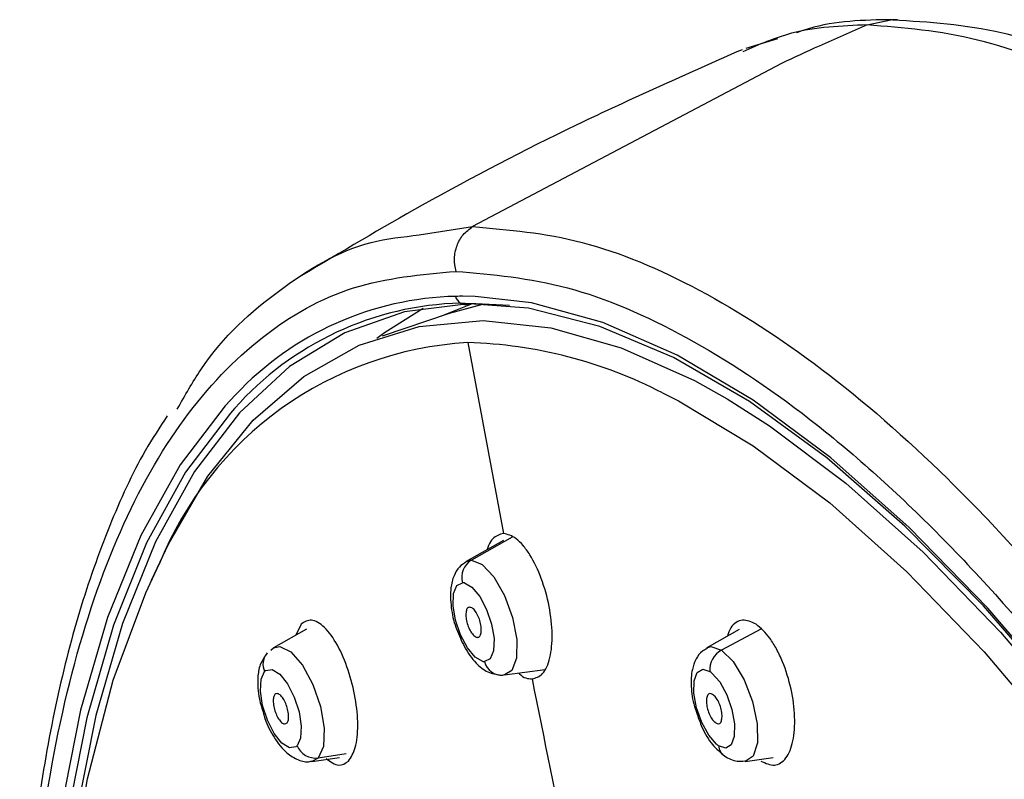
# Paper-space layout '_Right' of a CAD drawing. Units: millimetres. Extents: x -53 to 80, y -1446 to 349.
# Drawn here: x -53 to -27, y 291 to 311 of the extents above; entities that cross this region are included whole.
import ezdxf

# ---------------------------------------------------------------- set-up
doc = ezdxf.new("R2010")
doc.units = ezdxf.units.MM

psp = doc.layouts.new('_Right')

# ---------------------------------------------------------------- linework, layer by layer
at = {"color": 7, "linetype": 'Continuous', "lineweight": 25}
for p, q in [((-30.448, 310.529), (-29.831, 310.667)), ((-32.8, 310.169), (-33.622, 309.912)), ((-32.694, 309.522), (-40.783, 305.253)), ((-42.176, 305.03), (-40.78, 305.248)), ((-40.716, 303.419), (-41.033, 303.424)), ((-39.813, 303.182), (-40.694, 303.225)), ((-41.396, 302.97), (-43.151, 302.378)), ((-40.908, 302.211), (-39.972, 297.214)), ((-39.974, 297.033), (-40.944, 296.483)), ((-39.742, 297.119), (-40.812, 296.517)), ((-40.948, 296.48), (-40.812, 296.517)), ((-45.127, 294.709), (-45.99, 294.219)), ((-45.271, 294.837), (-45.409, 294.549)), ((-33.798, 294.699), (-34.643, 294.219)), ((-33.231, 294.709), (-34.259, 294.162)), ((-46.061, 294.162), (-45.99, 294.219)), ((-39.941, 293.511), (-38.878, 293.655)), ((-39.941, 293.511), (-39.979, 293.508)), ((-44.987, 291.247), (-44.264, 291.345)), ((-44.823, 291.335), (-44.987, 291.247)), ((-44.09, 291.44), (-44.823, 291.335)), ((-33.641, 291.247), (-32.912, 291.346))]:
    psp.add_line(p, q, dxfattribs=at)
at = {"color": 7, "linetype": 'Continuous', "lineweight": 25, "flags": 128}
for points in [[(-40.886, 303.223), (-42.561, 303.014), (-44.127, 302.466), (-45.572, 301.582), (-46.886, 300.369), (-48.058, 298.836), (-49.08, 296.994), (-49.944, 294.859), (-50.643, 292.445), (-51.173, 289.772), (-51.529, 286.859), (-51.708, 283.728), (-51.731, 282.084)], [(-40.79, 303.225), (-41.493, 302.95), (-41.598, 302.902)], [(-40.455, 303.222), (-40.516, 303.21), (-41.396, 302.97)], [(-14.058, 273.903), (-15.746, 277.533), (-17.531, 281.015), (-19.398, 284.322), (-21.333, 287.428), (-23.322, 290.311), (-25.35, 292.948), (-27.4, 295.319), (-29.458, 297.406), (-31.508, 299.194), (-33.533, 300.668), (-35.52, 301.818), (-37.451, 302.634), (-39.314, 303.111), (-41.094, 303.245)], [(-13.956, 273.691), (-15.639, 277.336), (-17.42, 280.834), (-19.284, 284.16), (-21.218, 287.288), (-23.206, 290.195), (-25.233, 292.858), (-27.286, 295.257), (-29.346, 297.374), (-31.4, 299.193), (-33.432, 300.701), (-35.426, 301.886), (-37.367, 302.738), (-39.241, 303.253), (-40.716, 303.419)], [(-43.283, 302.332), (-43.09, 302.477), (-42.072, 303.112)], [(-49.183, 295.994), (-48.746, 296.936), (-47.709, 298.711), (-46.524, 300.178), (-45.201, 301.327), (-43.748, 302.148), (-42.179, 302.636), (-40.503, 302.787), (-38.735, 302.6), (-36.887, 302.076), (-34.973, 301.219), (-34.117, 300.74)], [(-35.806, 300.894), (-35.391, 300.684), (-33.429, 299.509), (-31.429, 298.014), (-29.409, 296.21), (-27.382, 294.111), (-25.365, 291.734), (-23.373, 289.096), (-21.422, 286.219), (-19.527, 283.123), (-17.701, 279.834), (-15.96, 276.376), (-14.317, 272.776), (-12.783, 269.062), (-11.372, 265.262), (-10.094, 261.405), (-8.959, 257.522)], [(-46.984, 300.848), (-47.26, 300.555), (-48.44, 299.013), (-49.47, 297.161), (-50.34, 295.013), (-51.044, 292.585), (-51.578, 289.895), (-51.936, 286.963), (-52.117, 283.813), (-52.119, 280.467), (-51.942, 276.952), (-51.587, 273.293)], [(-34.117, 300.74), (-33.008, 300.036), (-31.007, 298.535), (-28.985, 296.728), (-26.957, 294.629), (-24.938, 292.254), (-22.944, 289.619), (-20.99, 286.747), (-19.09, 283.657), (-17.259, 280.374), (-15.512, 276.922), (-13.86, 273.328), (-12.317, 269.618), (-10.894, 265.821), (-9.602, 261.965), (-8.451, 258.08)], [(-47.012, 300.486), (-47.12, 300.368), (-48.296, 298.823), (-49.32, 296.968), (-50.185, 294.816), (-50.884, 292.384), (-51.412, 289.691), (-51.723, 287.209)], [(-40.812, 296.517), (-40.526, 296.402), (-40.22, 296.076), (-39.941, 295.588), (-39.731, 295.013), (-39.622, 294.437), (-39.631, 293.949), (-39.756, 293.623), (-39.941, 293.511)], [(-48.32, 258.348), (-49.345, 262.407), (-50.196, 266.429), (-50.865, 270.379), (-51.347, 274.224), (-51.638, 277.931), (-51.734, 281.47), (-51.636, 284.811), (-51.344, 287.925), (-50.86, 290.786), (-50.189, 293.37), (-49.337, 295.656), (-48.984, 296.407)], [(-40.515, 293.864), (-40.711, 293.976), (-40.913, 294.218), (-41.093, 294.557), (-41.224, 294.944), (-41.288, 295.323), (-41.276, 295.64), (-41.189, 295.851), (-41.04, 295.925)], [(-40.993, 295.92), (-40.796, 295.808), (-40.594, 295.565), (-40.414, 295.226), (-40.283, 294.84), (-40.219, 294.461), (-40.232, 294.143), (-40.318, 293.932), (-40.467, 293.859)], [(-45.99, 294.219), (-45.829, 294.252), (-45.539, 294.112), (-45.233, 293.765), (-44.96, 293.263), (-44.76, 292.683), (-44.663, 292.113), (-44.685, 291.64), (-44.823, 291.335)], [(-34.643, 294.219), (-34.54, 294.252), (-34.259, 294.162)], [(-34.259, 294.162), (-33.953, 293.858), (-33.669, 293.385), (-33.449, 292.815), (-33.328, 292.234), (-33.323, 291.733), (-33.436, 291.386), (-33.641, 291.247)], [(-46.19, 293.63), (-46.024, 293.652), (-45.826, 293.529), (-45.624, 293.277), (-45.448, 292.932), (-45.322, 292.544), (-45.264, 292.168), (-45.282, 291.858), (-45.375, 291.657)], [(-34.394, 291.698), (-34.597, 291.931), (-34.779, 292.263), (-34.915, 292.648), (-34.985, 293.03), (-34.979, 293.354), (-34.898, 293.575), (-34.754, 293.661), (-34.566, 293.599)], [(-45.41, 291.627), (-45.576, 291.604), (-45.774, 291.727), (-45.975, 291.979), (-46.152, 292.324), (-46.278, 292.712), (-46.336, 293.088), (-46.318, 293.399), (-46.225, 293.599)], [(-34.513, 293.559), (-34.31, 293.326), (-34.127, 292.993), (-33.991, 292.608), (-33.921, 292.226), (-33.927, 291.902), (-34.008, 291.681), (-34.153, 291.595), (-34.34, 291.657)]]:
    psp.add_lwpolyline(points, dxfattribs=at)
at = {"color": 7, "linetype": 'Continuous', "lineweight": 25}
for centre, radius, start, end in [((-40.884, 295.069), 8.179, 91.4686, 138.5262), ((-41.028, 295.253), 8.172, 91.3447, 136.7929), ((-40.94, 303.499), 0.297, 195.0107, 238.8786), ((-41.033, 294.629), 8.795, 89.9983, 91.214), ((-40.966, 303.461), 0.25, 239.3196, 288.5743), ((-40.694, 294.488), 8.737, 89.9981, 91.2622), ((-40.377, 292.95), 9.276, 93.2818, 158.1204), ((-41.238, 290.391), 11.825, 62.6537, 88.3983), ((-40.542, 296.073), 0.52, 121.3837, 196.5324), ((-41.041, 295.7), 0.225, 77.6411, 89.764), ((-33.982, 293.646), 0.586, 118.24, 184.6303), ((-45.818, 293.792), 0.45, 142.4581, 205.2956), ((-40.467, 294.084), 0.225, 257.6411, 269.764), ((-40.024, 293.961), 0.455, 193.062, 275.6916), ((-46.068, 293.453), 0.214, 124.5507, 137.0919), ((464.152, 394.212), 513.37, 191.32388, 192.39901), ((-34.917, 293.079), 0.628, 49.8841, 56.0017), ((-45.531, 291.803), 0.214, 304.5507, 317.0919), ((-44.882, 291.868), 0.536, 203.16, 276.3648), ((-33.989, 292.178), 0.628, 229.8841, 236.0017), ((-33.974, 291.689), 0.367, 184.9366, 234.9655)]:
    psp.add_arc(centre, radius, start, end, dxfattribs=at)
for points, knots in [([(-29.65, 310.666), (-30.401, 310.66), (-31.321, 310.652), (-32.149, 310.375), (-32.302, 310.324)], [0, 0, 0, 0, 0.8159664, 1, 1, 1, 1]), ([(-3.855, 286.845), (-4.726, 288.409), (-6.335, 291.297), (-8.688, 294.887), (-10.659, 297.602), (-12.218, 299.553), (-13.393, 300.919), (-14.328, 301.946), (-15.175, 302.83), (-16.137, 303.783), (-17.245, 304.809), (-18.691, 306.036), (-20.382, 307.3), (-22.394, 308.559), (-24.646, 309.652), (-27.249, 310.512), (-29.01, 310.612), (-29.951, 310.666)], [0, 0, 0, 0, 0.110874, 0.204777, 0.281676, 0.341542, 0.384356, 0.415783, 0.447414, 0.479597, 0.52337, 0.570652, 0.639603, 0.708003, 0.790807, 0.888112, 1, 1, 1, 1]), ([(-30.448, 310.529), (-31.123, 310.503), (-32.271, 310.457), (-33.283, 310.011), (-33.7, 309.827)], [0, 0, 0, 0, 0.588453, 1, 1, 1, 1]), ([(-30.448, 310.529), (-30.869, 310.345), (-31.62, 310.017), (-32.366, 309.673), (-32.694, 309.522)], [0, 0, 0, 0, 0.559955, 1, 1, 1, 1]), ([(-5.372, 287.063), (-6.363, 288.806), (-8.345, 292.293), (-11.513, 296.912), (-14.758, 300.976), (-18.045, 304.391), (-21.317, 307.114), (-24.511, 309.066), (-27.598, 310.302), (-29.498, 310.454), (-30.448, 310.529)], [0, 0, 0, 0, 0.124918, 0.249873, 0.374826, 0.499781, 0.624804, 0.749853, 0.874902, 1, 1, 1, 1]), ([(-33.725, 309.881), (-35.18, 309.238), (-38.018, 307.982), (-41.86, 305.986), (-44.216, 304.585), (-45.266, 303.96)], [0, 0, 0, 0, 0.368059, 0.718014, 1, 1, 1, 1]), ([(-40.78, 305.248), (-39.837, 305.168), (-37.947, 305.009), (-34.858, 303.708), (-31.643, 301.642), (-28.337, 298.76), (-25.005, 295.124), (-21.708, 290.787), (-18.508, 285.82), (-15.468, 280.311), (-12.647, 274.356), (-10.104, 268.064), (-7.89, 261.553), (-6.056, 254.949), (-4.638, 248.378), (-3.684, 241.986), (-3.173, 235.851), (-3.251, 232.157), (-3.29, 230.305)], [0, 0, 0, 0, 0.060389, 0.121059, 0.182009, 0.243239, 0.304751, 0.366544, 0.428618, 0.490974, 0.553612, 0.616532, 0.679735, 0.743221, 0.806991, 0.871043, 0.93538, 1, 1, 1, 1]), ([(-48.511, 300.47), (-48.312, 300.825), (-47.559, 302.166), (-45.859, 303.651), (-43.934, 304.838), (-42.603, 304.983), (-42.176, 305.03)], [0, 0, 0, 0, 0.127389, 0.481182, 0.833418, 1, 1, 1, 1]), ([(-41.214, 304.076), (-40.254, 303.994), (-38.336, 303.829), (-35.204, 302.476), (-31.961, 300.339), (-28.646, 297.382), (-25.33, 293.678), (-22.067, 289.301), (-18.944, 284.306), (-16.595, 280.087), (-15.396, 277.453), (-15.091, 276.783)], [0, 0, 0, 0, 0.119893, 0.239787, 0.35968, 0.479574, 0.599467, 0.719361, 0.839254, 0.959148, 1, 1, 1, 1]), ([(-48.775, 300.292), (-48.971, 299.994), (-49.538, 299.133), (-50.31, 297.428), (-51.1, 295.203), (-51.726, 292.726), (-52.194, 290.032), (-52.5, 287.137), (-52.644, 284.061), (-52.627, 280.822), (-52.449, 277.443), (-52.113, 273.942), (-51.622, 270.343), (-50.978, 266.668), (-50.187, 262.94), (-49.254, 259.183), (-48.184, 255.42), (-46.985, 251.674), (-45.665, 247.971), (-44.231, 244.333), (-42.693, 240.785), (-41.06, 237.346), (-39.342, 234.044), (-38.049, 231.757), (-37.334, 230.576), (-37.23, 230.405)], [0, 0, 0, 0, 0.024293, 0.070207, 0.116453, 0.162835, 0.209218, 0.255548, 0.301812, 0.348012, 0.394154, 0.44025, 0.486306, 0.532331, 0.578332, 0.624316, 0.670289, 0.716254, 0.762218, 0.808184, 0.854157, 0.900141, 0.946141, 0.992165, 1, 1, 1, 1]), ([(-39.972, 297.214), (-40.071, 297.186), (-40.223, 297.142), (-40.35, 296.947), (-40.386, 296.828), (-40.396, 296.793)], [0, 0, 0, 0, 0.573322, 0.874317, 1, 1, 1, 1]), ([(-39.224, 293.409), (-39.125, 293.435), (-38.974, 293.475), (-38.83, 293.713), (-38.724, 294.03), (-38.674, 294.561), (-38.756, 295.304), (-38.965, 296.051), (-39.223, 296.588), (-39.456, 296.907), (-39.694, 297.148), (-39.862, 297.188), (-39.972, 297.214)], [0, 0, 0, 0, 0.121251, 0.184679, 0.249858, 0.374134, 0.498745, 0.623559, 0.74912, 0.814674, 0.878449, 1, 1, 1, 1]), ([(-40.947, 296.468), (-41.011, 296.427), (-41.152, 296.336), (-41.286, 296.092), (-41.372, 295.751), (-41.351, 295.298), (-41.281, 294.908), (-41.203, 294.732), (-41.197, 294.719)], [0, 0, 0, 0, 0.121977, 0.272696, 0.459666, 0.72794, 0.97895, 1, 1, 1, 1]), ([(-40.862, 295.284), (-40.882, 295.279), (-40.921, 295.268), (-40.953, 295.178), (-40.958, 295.048), (-40.933, 294.892), (-40.88, 294.735), (-40.807, 294.602), (-40.722, 294.51), (-40.669, 294.498), (-40.643, 294.492)], [0, 0, 0, 0, 0.123927, 0.248161, 0.372701, 0.497548, 0.622701, 0.748161, 0.873927, 1, 1, 1, 1]), ([(-40.643, 294.492), (-40.623, 294.498), (-40.584, 294.51), (-40.552, 294.602), (-40.548, 294.735), (-40.574, 294.892), (-40.628, 295.048), (-40.701, 295.178), (-40.784, 295.268), (-40.836, 295.279), (-40.862, 295.284)], [0, 0, 0, 0, 0.1260727, 0.2518389, 0.3772986, 0.5024519, 0.6272986, 0.7518389, 0.8760727, 1, 1, 1, 1]), ([(-44.025, 291.256), (-43.959, 291.36), (-43.824, 291.573), (-43.766, 292.179), (-43.832, 292.902), (-44.023, 293.653), (-44.311, 294.32), (-44.601, 294.72), (-44.832, 294.897), (-45.054, 294.98), (-45.185, 294.894), (-45.271, 294.837)], [0, 0, 0, 0, 0.119233, 0.244803, 0.366867, 0.491588, 0.617763, 0.744925, 0.811685, 0.876567, 1, 1, 1, 1]), ([(-33.355, 294.837), (-33.478, 294.894), (-33.666, 294.982), (-33.88, 294.892), (-34.026, 294.772), (-34.08, 294.603), (-34.106, 294.524)], [0, 0, 0, 0, 0.391905, 0.59789, 0.809816, 1, 1, 1, 1]), ([(-41.197, 294.719), (-41.134, 294.556), (-40.999, 294.209), (-40.717, 293.829), (-40.405, 293.564), (-40.154, 293.524), (-40.034, 293.505)], [0, 0, 0, 0, 0.25954, 0.552467, 0.786636, 1, 1, 1, 1]), ([(-33.231, 291.256), (-33.109, 291.199), (-32.925, 291.113), (-32.711, 291.194), (-32.528, 291.366), (-32.37, 291.751), (-32.323, 292.398), (-32.42, 293.143), (-32.613, 293.763), (-32.818, 294.194), (-33.047, 294.569), (-33.233, 294.731), (-33.355, 294.837)], [0, 0, 0, 0, 0.12269, 0.186972, 0.253089, 0.376373, 0.500521, 0.624175, 0.748487, 0.814246, 0.878196, 1, 1, 1, 1]), ([(-34.642, 294.199), (-34.683, 294.18), (-34.808, 294.122), (-34.942, 293.919), (-35.052, 293.618), (-35.069, 293.207), (-35.016, 292.791), (-34.924, 292.553), (-34.898, 292.487)], [0, 0, 0, 0, 0.073704, 0.224545, 0.396095, 0.638469, 0.900418, 1, 1, 1, 1]), ([(-46.157, 294.087), (-46.226, 293.987), (-46.361, 293.792), (-46.419, 293.39), (-46.396, 292.947), (-46.292, 292.622), (-46.251, 292.492)], [0, 0, 0, 0, 0.2359402, 0.4572356, 0.7833398, 1, 1, 1, 1]), ([(-39.568, 293.561), (-39.563, 293.555), (-39.446, 293.418), (-39.333, 293.413), (-39.224, 293.409)], [0, 0, 0, 0, 0.047528, 1, 1, 1, 1]), ([(-45.961, 292.997), (-45.974, 292.974), (-45.998, 292.929), (-46.003, 292.8), (-45.98, 292.647), (-45.93, 292.489), (-45.859, 292.352), (-45.779, 292.258), (-45.698, 292.215), (-45.656, 292.24), (-45.635, 292.252)], [0, 0, 0, 0, 0.123927, 0.248161, 0.372701, 0.497548, 0.622701, 0.748161, 0.873927, 1, 1, 1, 1]), ([(-45.635, 292.252), (-45.623, 292.276), (-45.598, 292.322), (-45.595, 292.455), (-45.619, 292.609), (-45.67, 292.767), (-45.74, 292.903), (-45.82, 292.995), (-45.9, 293.035), (-45.941, 293.009), (-45.961, 292.997)], [0, 0, 0, 0, 0.126073, 0.251839, 0.377299, 0.502452, 0.627299, 0.751839, 0.876073, 1, 1, 1, 1]), ([(-34.496, 292.997), (-34.52, 293.009), (-34.567, 293.035), (-34.624, 292.995), (-34.657, 292.903), (-34.66, 292.767), (-34.631, 292.609), (-34.574, 292.455), (-34.496, 292.322), (-34.438, 292.276), (-34.41, 292.252)], [0, 0, 0, 0, 0.123927, 0.248161, 0.372701, 0.497548, 0.622701, 0.748161, 0.873927, 1, 1, 1, 1]), ([(-34.41, 292.252), (-34.385, 292.24), (-34.337, 292.215), (-34.28, 292.258), (-34.248, 292.352), (-34.246, 292.489), (-34.276, 292.647), (-34.333, 292.8), (-34.41, 292.929), (-34.467, 292.974), (-34.496, 292.997)], [0, 0, 0, 0, 0.126073, 0.251839, 0.377299, 0.502452, 0.627299, 0.751839, 0.876073, 1, 1, 1, 1]), ([(-46.251, 292.492), (-46.24, 292.451), (-46.181, 292.229), (-45.975, 291.847), (-45.689, 291.478), (-45.369, 291.285), (-45.122, 291.215), (-45.008, 291.25), (-44.993, 291.255)], [0, 0, 0, 0, 0.059559, 0.321692, 0.60316, 0.806562, 0.974314, 1, 1, 1, 1]), ([(-34.898, 292.487), (-34.86, 292.37), (-34.761, 292.071), (-34.519, 291.673), (-34.293, 291.48), (-34.185, 291.388)], [0, 0, 0, 0, 0.2514091, 0.6448437, 1, 1, 1, 1]), ([(-44.616, 291.321), (-44.502, 291.239), (-44.279, 291.079), (-44.108, 291.198), (-44.025, 291.256)], [0, 0, 0, 0, 0.512931, 1, 1, 1, 1]), ([(-34.185, 291.388), (-34.078, 291.326), (-33.914, 291.229), (-33.718, 291.252), (-33.65, 291.26)], [0, 0, 0, 0, 0.651376, 1, 1, 1, 1])]:
    psp.add_open_spline(points, degree=3, knots=knots, dxfattribs=at)
for points in [[(-41.214, 304.076), (-41.234, 304.189), (-41.275, 304.414), (-41.201, 304.754), (-41.039, 305.054), (-40.867, 305.183), (-40.78, 305.248)], [(-37.246, 230.635), (-38.258, 232.389), (-40.284, 235.896), (-43.054, 241.719), (-45.558, 247.814), (-47.733, 254.113), (-49.543, 260.484), (-50.952, 266.81), (-51.934, 272.967), (-52.469, 278.841), (-52.547, 284.318), (-52.167, 289.295), (-51.337, 293.678), (-50.071, 297.38), (-48.396, 300.339), (-46.337, 302.475), (-43.955, 303.829), (-42.128, 303.994), (-41.214, 304.076)]]:
    psp.add_open_spline(points, degree=3, dxfattribs=at)

doc.saveas('drawing.dxf')
